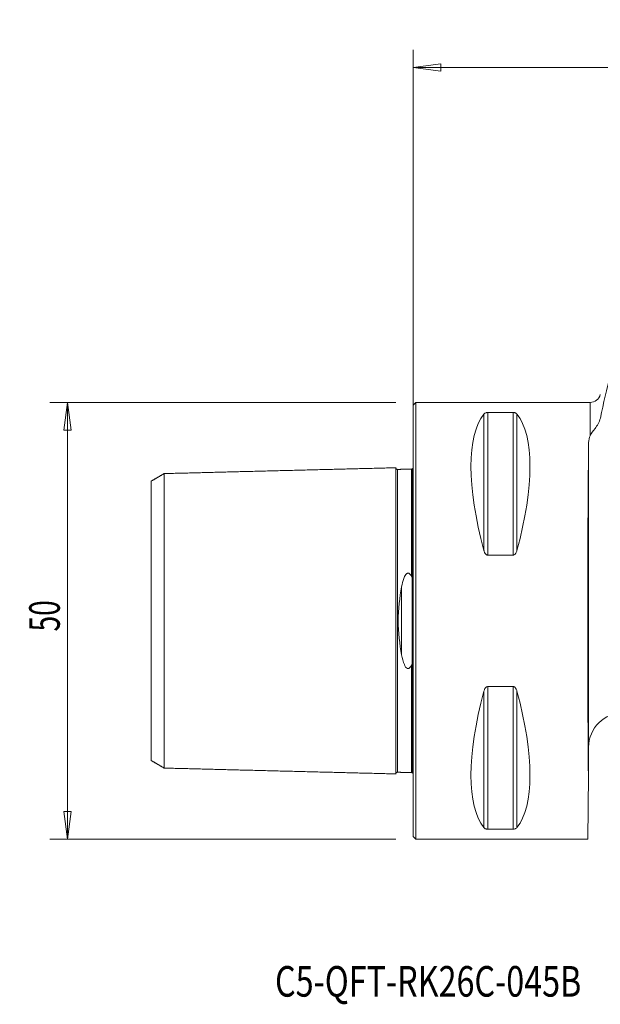
# Model space of a CAD drawing. Units: millimetres. Extents: x -45 to 89, y -44 to 69.
# Drawn here: x -45 to 21, y -44 to 69 of the extents above; entities that cross this region are included whole.
import ezdxf

# ---------------------------------------------------------------- set-up
doc = ezdxf.new("R2010")
doc.units = ezdxf.units.MM
doc.layers.get('0').update_dxf_attribs({"linetype": 'CONTINUOUS'})
for name, color, linetype in [('1', 4, 'CONTINUOUS'), ('SK1', 4, 'CONTINUOUS'), ('SK2', 7, 'CONTINUOUS'), ('SK6', 5, 'CONTINUOUS')]:
    doc.layers.add(name, color=color, linetype=linetype)
doc.styles.add('iso_b_vert', font='simplex.shx')
doc.dimstyles.get("Standard").update_dxf_attribs({"dimtxt": 0.18, "dimasz": 0.18, "dimexe": 0.18, "dimexo": 0.0625, "dimgap": 0.09, "dimtad": 1, "dimzin": 0, "dimdsep": 52, "dimtxsty": 'Standard', "dimcen": 0.09, "dimadec": 0, "dimazin": 0, "dimtfac": 1, "dimtdec": 4, "dimtofl": 0, "dimtmove": 0, "dimatfit": 3, "dimfxl": 1, "dimtolj": 1, "dimtzin": 0, "dimarcsym": 0})

# ---------------------------------------------------------------- blocks, each defined once
blk = doc.blocks.new('DimnDraft3D2')
at = {"layer": 'SK2', "lineweight": 13}
for p, q in [((0, 2), (0, 65.330801)), ((61.6, 35), (61.6, 65.330801)), ((0, 63.330801), (3.174998, 63.748798)), ((0, 63.330801), (61.6, 63.330801)), ((0, 63.330801), (3.175002, 62.912804)), ((3.174998, 63.748798), (3.175002, 62.912804)), ((61.6, 63.330801), (58.424998, 63.748798)), ((58.425002, 62.912804), (58.424998, 63.748798)), ((61.6, 63.330801), (58.425002, 62.912804))]:
    blk.add_line(p, q, dxfattribs=at)
at = {"layer": 'SK2', "lineweight": 18, "insert": (28.005234, 64.205935), "char_height": 3.5, "attachment_point": 7, "line_spacing_factor": 1.084337, "style": 'iso_b_vert'}
blk.add_mtext('\\W0.6562;61.6', dxfattribs=at)
blk = doc.blocks.new('_CLOSED')
at = {"lineweight": -2}
for p, q in [((-1, 0.166667), (0, 0)), ((-1, 0.166667), (-1, -0.166667)), ((0, 0), (-1, -0.166667)), ((0, 0), (-1, 0))]:
    blk.add_line(p, q, dxfattribs=at)
blk = doc.blocks.new('DimnDraft3D4')
at = {"layer": 'SK2', "lineweight": 13}
for p, q in [((-2, 25), (-41.6, 25)), ((-39.6, 25), (-40.017997, 21.824998)), ((-39.6, 25), (-39.6, -25)), ((-39.6, 25), (-39.182003, 21.825002)), ((-39.182003, 21.825002), (-40.017997, 21.824998)), ((-40.017997, -21.825002), (-39.182003, -21.824998)), ((-39.6, -25), (-40.017997, -21.825002)), ((-39.6, -25), (-39.182003, -21.824998)), ((-2, -25), (-41.6, -25))]:
    blk.add_line(p, q, dxfattribs=at)
at = {"layer": 'SK2', "lineweight": 18, "insert": (-40.475134, -1.215466), "char_height": 3.5, "attachment_point": 7, "rotation": 90, "line_spacing_factor": 1.084337, "style": 'iso_b_vert'}
blk.add_mtext('\\W0.6740;50', dxfattribs=at)

msp = doc.modelspace()

# ---------------------------------------------------------------- linework, layer by layer
at = {"layer": '1', "lineweight": 13}
for p, q in [((0.3, 25), (0, 24.7)), ((20.28, 25), (0.3, 25)), ((0.3, -25), (0.3, 25)), ((20.28, 25), (20.28, 21.19)), ((0, 24.7), (0, -24.7)), ((8.11, 8.06), (8.11, 23.67)), ((8.54, 23.84), (11.46, 23.84)), ((8.54, 7.53), (8.54, 23.84)), ((11.46, 7.53), (11.46, 23.84)), ((11.89, 8.06), (11.89, 23.67)), ((20.09, 20.41), (20.09, -14.47)), ((11.46, 7.53), (8.54, 7.53)), ((-0.1, 5.01), (-0.1, -5.01)), ((8.54, -23.84), (8.54, -7.53)), ((8.54, -7.53), (11.46, -7.53)), ((11.46, -23.84), (11.46, -7.53)), ((8.11, -23.67), (8.11, -8.06)), ((11.89, -23.67), (11.89, -8.06)), ((20.07, -17.69), (20.09, -14.47)), ((20.07, -17.69), (20, -25)), ((0, -24.7), (0.3, -25)), ((11.46, -23.84), (8.54, -23.84)), ((0.3, -25), (20, -25))]:
    msp.add_line(p, q, dxfattribs=at)
at = {"layer": '1', "lineweight": 13, "extrusion": (0, 0, -1)}
for centre, radius, start, end in [((-20.28, 26.2), 1.2, 195, 270), ((-24.09, -14.5), 4, 0.5, 90)]:
    msp.add_arc(centre, radius, start, end, dxfattribs=at)
for centre, major_axis, ratio, start_param, end_param in [((21.06, 0), (11.71, -24.68), 0.341999, 2.05976, 2.97438), ((-1.06, 0), (11.71, 24.68), 0.341999, 0.167213, 1.081833), ((20.22, 0), (0, 25), 0.008727, -2.357162, -0.615339), ((21.06, 0), (11.71, 24.68), 0.341999, -2.97438, -2.05976), ((-1.06, 0), (11.71, -24.68), 0.341999, -1.081833, -0.167213)]:
    msp.add_ellipse(centre, major_axis=major_axis, ratio=ratio, start_param=start_param, end_param=end_param, dxfattribs=at)
at = {"layer": '1', "lineweight": 13}
for points, degree in [([(22.6, 28.23), (22.19, 26.55), (21.8, 24.87), (21.44, 23.21)], 3), ([(20.28, 21.19), (20.16, 20.95), (20.1, 20.69), (20.09, 20.41)], 3), ([(-0.02, 17.48), (-0.03, 17.44), (-0.1, 17.4)], 2), ([(-0.1, -17.4), (-0.03, -17.44), (-0.02, -17.48)], 2)]:
    msp.add_open_spline(points, degree=degree, dxfattribs=at)
for points, knots in [([(8.11, 23.67), (8.13, 23.7), (8.17, 23.74), (8.25, 23.78), (8.28, 23.79), (8.34, 23.81), (8.37, 23.82), (8.44, 23.83), (8.47, 23.84), (8.51, 23.84), (8.52, 23.84), (8.54, 23.84)], [0, 0, 0, 0, 0.461209, 0.461209, 0.643535, 0.643535, 0.828408, 0.828408, 0.943004, 0.943004, 1, 1, 1, 1]), ([(11.46, 23.84), (11.49, 23.84), (11.52, 23.84), (11.58, 23.83), (11.61, 23.83), (11.68, 23.81), (11.71, 23.8), (11.8, 23.76), (11.84, 23.73), (11.88, 23.68), (11.89, 23.68), (11.89, 23.67)], [0, 0, 0, 0, 0.11143, 0.11143, 0.248748, 0.248748, 0.465535, 0.465535, 0.883855, 0.883855, 1, 1, 1, 1]), ([(20.28, 21.19), (20.41, 21.45), (20.61, 21.7), (21.07, 22.33), (21.33, 22.72), (21.44, 23.21)], [0, 0, 0, 0, 0.5, 0.5, 1, 1, 1, 1]), ([(-0.1, 5.01), (-0.1, 5.48), (-0.1, 6.43), (-0.1, 7.8), (-0.1, 9.56), (-0.1, 11.14), (-0.1, 12.55), (-0.1, 13.84), (-0.1, 15.22), (-0.1, 16.26), (-0.1, 16.86), (-0.1, 17.19), (-0.1, 17.36), (-0.1, 17.39), (-0.1, 17.4)], [0, 0, 0, 0, 0.063603, 0.13224, 0.200877, 0.338151, 0.406788, 0.475425, 0.612699, 0.749973, 0.81861, 0.887247, 0.955884, 1, 1, 1, 1]), ([(8.54, 7.53), (8.51, 7.53), (8.48, 7.53), (8.42, 7.55), (8.39, 7.57), (8.32, 7.62), (8.29, 7.66), (8.2, 7.79), (8.16, 7.88), (8.12, 8), (8.11, 8.03), (8.11, 8.06)], [0, 0, 0, 0, 0.11143, 0.11143, 0.248748, 0.248748, 0.465535, 0.465535, 0.883855, 0.883855, 1, 1, 1, 1]), ([(11.89, 8.06), (11.87, 7.95), (11.83, 7.85), (11.75, 7.71), (11.72, 7.68), (11.66, 7.61), (11.63, 7.58), (11.56, 7.55), (11.53, 7.54), (11.49, 7.53), (11.48, 7.53), (11.46, 7.53)], [0, 0, 0, 0, 0.461209, 0.461209, 0.643535, 0.643535, 0.828408, 0.828408, 0.943004, 0.943004, 1, 1, 1, 1]), ([(0, 5.58), (0, 5.45), (0, 5.32), (-0.02, 5.17), (-0.03, 5.15), (-0.04, 5.1), (-0.04, 5.08), (-0.06, 5.05), (-0.06, 5.04), (-0.07, 5.03), (-0.07, 5.02), (-0.08, 5.01), (-0.09, 5.01), (-0.09, 5.01), (-0.1, 5.01), (-0.1, 5.01)], [0, 0, 0, 0, 0.652475, 0.652475, 0.766836, 0.766836, 0.876225, 0.876225, 0.918004, 0.918004, 0.960406, 0.960406, 0.983973, 0.983973, 1, 1, 1, 1]), ([(-0.1, -5.01), (-0.1, -5.01), (-0.1, -5.01), (-0.09, -5.01), (-0.09, -5.01), (-0.08, -5.02), (-0.08, -5.02), (-0.07, -5.03), (-0.06, -5.04), (-0.04, -5.08), (-0.04, -5.11), (0, -5.29), (0, -5.44), (0, -5.58)], [0, 0, 0, 0, 0.004297, 0.004297, 0.026726, 0.026726, 0.055732, 0.055732, 0.106445, 0.106445, 0.264761, 0.264761, 1, 1, 1, 1]), ([(-0.1, -17.4), (-0.1, -17.4), (-0.1, -17.37), (-0.1, -17.19), (-0.1, -16.86), (-0.1, -16.26), (-0.1, -15.22), (-0.1, -13.84), (-0.1, -12.55), (-0.1, -11.14), (-0.1, -9.56), (-0.1, -7.8), (-0.1, -6.43), (-0.1, -5.48), (-0.1, -5.01)], [0, 0, 0, 0, 0.05698, 0.124694, 0.192407, 0.26012, 0.395547, 0.530973, 0.598686, 0.6664, 0.801826, 0.86954, 0.937253, 1, 1, 1, 1]), ([(8.11, -8.06), (8.13, -7.95), (8.17, -7.85), (8.25, -7.71), (8.28, -7.68), (8.34, -7.61), (8.37, -7.58), (8.44, -7.55), (8.47, -7.54), (8.51, -7.53), (8.52, -7.53), (8.54, -7.53)], [0, 0, 0, 0, 0.461209, 0.461209, 0.643535, 0.643535, 0.828408, 0.828408, 0.943004, 0.943004, 1, 1, 1, 1]), ([(11.46, -7.53), (11.49, -7.53), (11.52, -7.53), (11.58, -7.55), (11.61, -7.57), (11.68, -7.62), (11.71, -7.66), (11.8, -7.79), (11.84, -7.88), (11.88, -8), (11.89, -8.03), (11.89, -8.06)], [0, 0, 0, 0, 0.11143, 0.11143, 0.248748, 0.248748, 0.465535, 0.465535, 0.883855, 0.883855, 1, 1, 1, 1]), ([(8.54, -23.84), (8.51, -23.84), (8.48, -23.84), (8.42, -23.83), (8.39, -23.83), (8.32, -23.81), (8.29, -23.8), (8.2, -23.76), (8.16, -23.73), (8.12, -23.68), (8.11, -23.68), (8.11, -23.67)], [0, 0, 0, 0, 0.11143, 0.11143, 0.248748, 0.248748, 0.465535, 0.465535, 0.883855, 0.883855, 1, 1, 1, 1]), ([(11.89, -23.67), (11.87, -23.7), (11.83, -23.74), (11.75, -23.78), (11.72, -23.79), (11.66, -23.81), (11.63, -23.82), (11.56, -23.83), (11.53, -23.84), (11.49, -23.84), (11.48, -23.84), (11.46, -23.84)], [0, 0, 0, 0, 0.461209, 0.461209, 0.643535, 0.643535, 0.828408, 0.828408, 0.943004, 0.943004, 1, 1, 1, 1])]:
    msp.add_open_spline(points, degree=3, knots=knots, dxfattribs=at)
at = {"layer": 'SK1', "lineweight": 13}
for p, q in [((-1.8, 17.33), (-1.8, 17.33)), ((-0.19, 17.37), (-0.19, 17.37)), ((-0.1, 5.01), (-0.1, -5.01)), ((-1.32, 3.91), (-1.32, -3.91)), ((-1.8, -17.33), (-1.8, -17.33)), ((-0.19, -17.37), (-0.19, -17.37))]:
    msp.add_line(p, q, dxfattribs=at)
for points in [[(-2, 17.52), (-15.25, 17.19), (-28.5, 16.85)], [(-0.19, 17.37), (-1, 17.35), (-1.8, 17.33)], [(-0.1, 17.4), (-0.14, 17.37), (-0.19, 17.37)], [(-28.5, 16.86), (-29.25, 16.43), (-30, 15.99)], [(-30, -15.99), (-29.25, -16.43), (-28.5, -16.86)], [(-28.5, -16.85), (-15.25, -17.19), (-2, -17.52)], [(-1.8, -17.33), (-1, -17.35), (-0.19, -17.37)], [(-0.19, -17.37), (-0.14, -17.37), (-0.1, -17.4)]]:
    msp.add_open_spline(points, degree=2, dxfattribs=at)
for points, knots in [([(-1.8, 17.33), (-1.82, 17.33), (-1.86, 17.34), (-1.91, 17.36), (-1.94, 17.38), (-1.97, 17.42), (-1.99, 17.46), (-2, 17.5), (-2, 17.53)], [0, 0, 0, 0, 0.239503, 0.368423, 0.500069, 0.631703, 0.760591, 1, 1, 1, 1]), ([(-2, 17.52), (-2, 17.51), (-2, 17.47), (-2, 17.31), (-2, 16.98), (-2, 16.38), (-2, 15.33), (-2, 13.95), (-2, 12.66), (-2, 11.24), (-2, 9.65), (-2, 7.88), (-2, 6.46), (-2, 4.97), (-2, 3.38), (-2, 2), (-2, 0.86), (-2, 0), (-2, -0.86), (-2, -2), (-2, -3.38), (-2, -4.97), (-2, -6.46), (-2, -7.88), (-2, -9.65), (-2, -11.24), (-2, -12.66), (-2, -13.95), (-2, -15.33), (-2, -16.38), (-2, -16.98), (-2, -17.31), (-2, -17.47), (-2, -17.51), (-2, -17.52)], [0, 0, 0, 0, 0.013841, 0.042439, 0.071036, 0.099634, 0.156829, 0.214024, 0.242622, 0.271219, 0.328414, 0.357012, 0.38561, 0.414207, 0.442805, 0.471402, 0.485701, 0.5, 0.514299, 0.528597, 0.557195, 0.585793, 0.61439, 0.642988, 0.671585, 0.72878, 0.757378, 0.785976, 0.843171, 0.900366, 0.928963, 0.957561, 0.986159, 1, 1, 1, 1]), ([(-1.8, 17.33), (-1.8, 17.32), (-1.8, 17.28), (-1.8, 17.12), (-1.8, 16.79), (-1.8, 16.19), (-1.8, 15.16), (-1.8, 13.79), (-1.8, 12.5), (-1.8, 11.09), (-1.8, 9.51), (-1.8, 7.76), (-1.8, 6.36), (-1.8, 4.88), (-1.8, 3.32), (-1.8, 1.96), (-1.8, 0.84), (-1.8, 0), (-1.8, -0.84), (-1.8, -1.96), (-1.8, -3.32), (-1.8, -4.88), (-1.8, -6.36), (-1.8, -7.76), (-1.8, -9.51), (-1.8, -11.09), (-1.8, -12.5), (-1.8, -13.79), (-1.8, -15.16), (-1.8, -16.19), (-1.8, -16.79), (-1.8, -17.12), (-1.8, -17.28), (-1.8, -17.32), (-1.8, -17.33)], [0, 0, 0, 0, 0.014397, 0.042962, 0.071526, 0.100091, 0.157221, 0.214351, 0.242916, 0.271481, 0.32861, 0.357175, 0.38574, 0.414305, 0.44287, 0.471435, 0.485717, 0.5, 0.514282, 0.528565, 0.55713, 0.585694, 0.614259, 0.642824, 0.671389, 0.728519, 0.757084, 0.785649, 0.842778, 0.899908, 0.928473, 0.957038, 0.985603, 1, 1, 1, 1]), ([(-0.19, 17.37), (-0.19, 17.36), (-0.19, 17.32), (-0.19, 17.16), (-0.19, 16.83), (-0.19, 16.23), (-0.19, 15.19), (-0.19, 13.82), (-0.19, 12.53), (-0.19, 11.12), (-0.19, 9.54), (-0.19, 7.78), (-0.19, 6.45), (-0.19, 5.53), (-0.19, 5.1)], [0, 0, 0, 0, 0.034017, 0.103732, 0.173447, 0.243162, 0.382592, 0.522023, 0.591738, 0.661453, 0.800883, 0.870598, 0.940313, 1, 1, 1, 1]), ([(-0.1, 5.01), (-0.1, 5.48), (-0.1, 6.43), (-0.1, 7.8), (-0.1, 9.56), (-0.1, 11.14), (-0.1, 12.55), (-0.1, 13.84), (-0.1, 15.22), (-0.1, 16.26), (-0.1, 16.86), (-0.1, 17.19), (-0.1, 17.37), (-0.1, 17.4), (-0.1, 17.4)], [0, 0, 0, 0, 0.062558, 0.130068, 0.197578, 0.332597, 0.400107, 0.467617, 0.602636, 0.737655, 0.805165, 0.872675, 0.940184, 1, 1, 1, 1]), ([(-30, 15.99), (-30, 15.99), (-30, 15.95), (-30, 15.8), (-30, 15.49), (-30, 14.92), (-30, 13.94), (-30, 12.65), (-30, 11.42), (-30, 10.08), (-30, 8.6), (-30, 6.95), (-30, 5.65), (-30, 4.28), (-30, 2.87), (-30, 1.68), (-30, 0.71), (-30, 0), (-30, -0.71), (-30, -1.68), (-30, -2.87), (-30, -4.28), (-30, -5.65), (-30, -6.95), (-30, -8.6), (-30, -10.08), (-30, -11.42), (-30, -12.65), (-30, -13.94), (-30, -14.92), (-30, -15.49), (-30, -15.8), (-30, -15.95), (-30, -15.99), (-30, -15.99)], [0, 0, 0, 0, 0.018182, 0.046524, 0.074867, 0.103209, 0.159894, 0.216578, 0.24492, 0.273263, 0.329947, 0.358289, 0.386632, 0.414974, 0.443316, 0.471659, 0.48583, 0.500001, 0.514172, 0.528343, 0.556685, 0.585028, 0.61337, 0.641712, 0.670055, 0.726739, 0.755081, 0.783424, 0.840108, 0.896793, 0.925135, 0.953477, 0.98182, 1, 1, 1, 1]), ([(-28.5, -16.86), (-28.5, -16.85), (-28.5, -16.81), (-28.5, -16.65), (-28.5, -16.33), (-28.5, -15.74), (-28.5, -14.73), (-28.5, -13.38), (-28.5, -12.12), (-28.5, -10.74), (-28.5, -9.19), (-28.5, -7.47), (-28.5, -6.11), (-28.5, -4.67), (-28.5, -3.16), (-28.5, -1.86), (-28.5, -0.8), (-28.5, 0), (-28.5, 0.8), (-28.5, 1.86), (-28.5, 3.16), (-28.5, 4.67), (-28.5, 6.11), (-28.5, 7.47), (-28.5, 9.19), (-28.5, 10.74), (-28.5, 12.12), (-28.5, 13.38), (-28.5, 14.73), (-28.5, 15.74), (-28.5, 16.33), (-28.5, 16.65), (-28.5, 16.81), (-28.5, 16.85), (-28.5, 16.86)], [0, 0, 0, 0, 0.016183, 0.044642, 0.073102, 0.101562, 0.158482, 0.215402, 0.243861, 0.272321, 0.329241, 0.357701, 0.386161, 0.41462, 0.44308, 0.47154, 0.48577, 0.5, 0.51423, 0.52846, 0.55692, 0.585379, 0.613839, 0.642299, 0.670759, 0.727679, 0.756139, 0.784598, 0.841518, 0.898438, 0.926898, 0.955357, 0.983817, 1, 1, 1, 1]), ([(-0.19, 5.1), (-0.22, 5.16), (-0.26, 5.22), (-0.34, 5.33), (-0.38, 5.38), (-0.46, 5.43), (-0.48, 5.44), (-0.53, 5.46), (-0.56, 5.46), (-0.61, 5.46), (-0.63, 5.46), (-0.68, 5.44), (-0.71, 5.42), (-0.77, 5.38), (-0.81, 5.34), (-0.95, 5.17), (-1.01, 5.01), (-1.18, 4.55), (-1.26, 4.23), (-1.32, 3.91)], [0, 0, 0, 0, 0.08654, 0.08654, 0.174606, 0.174606, 0.204283, 0.204283, 0.23443, 0.23443, 0.260963, 0.260963, 0.296894, 0.296894, 0.36256, 0.36256, 0.577774, 0.577774, 1, 1, 1, 1]), ([(-0.1, 5.01), (-0.1, 5.01), (-0.1, 5.01), (-0.11, 5.01), (-0.11, 5.01), (-0.12, 5.01), (-0.13, 5.01), (-0.15, 5.03), (-0.16, 5.04), (-0.18, 5.07), (-0.19, 5.09), (-0.19, 5.1)], [0, 0, 0, 0, 0.029431, 0.029431, 0.112171, 0.112171, 0.257371, 0.257371, 0.627343, 0.627343, 1, 1, 1, 1]), ([(-1.32, 3.91), (-1.54, 2.67), (-1.72, 1.34), (-1.72, -1.35), (-1.54, -2.67), (-1.32, -3.91)], [0, 0, 0, 0, 0.5, 0.5, 1, 1, 1, 1]), ([(-1.32, -3.91), (-1.25, -4.29), (-1.16, -4.67), (-0.93, -5.19), (-0.84, -5.41), (-0.42, -5.5), (-0.28, -5.27), (-0.19, -5.1)], [0, 0, 0, 0, 0.5, 0.5, 0.75, 0.75, 1, 1, 1, 1]), ([(-0.19, -5.1), (-0.18, -5.07), (-0.17, -5.05), (-0.14, -5.02), (-0.14, -5.02), (-0.12, -5.01), (-0.12, -5.01), (-0.11, -5.01), (-0.1, -5.01), (-0.1, -5.01)], [0, 0, 0, 0, 0.623257, 0.623257, 0.775573, 0.775573, 0.930959, 0.930959, 1, 1, 1, 1]), ([(-0.19, -5.1), (-0.19, -5.53), (-0.19, -6.45), (-0.19, -7.78), (-0.19, -9.54), (-0.19, -11.12), (-0.19, -12.53), (-0.19, -13.82), (-0.19, -15.19), (-0.19, -16.23), (-0.19, -16.83), (-0.19, -17.16), (-0.19, -17.32), (-0.19, -17.36), (-0.19, -17.37)], [0, 0, 0, 0, 0.059687, 0.129402, 0.199117, 0.338547, 0.408262, 0.477977, 0.617407, 0.756838, 0.826553, 0.896268, 0.965983, 1, 1, 1, 1]), ([(-0.1, -17.4), (-0.1, -17.4), (-0.1, -17.37), (-0.1, -17.19), (-0.1, -16.86), (-0.1, -16.26), (-0.1, -15.22), (-0.1, -13.84), (-0.1, -12.55), (-0.1, -11.14), (-0.1, -9.56), (-0.1, -7.8), (-0.1, -6.43), (-0.1, -5.48), (-0.1, -5.01)], [0, 0, 0, 0, 0.059834, 0.127342, 0.19485, 0.262359, 0.397375, 0.532392, 0.599901, 0.667409, 0.802426, 0.869934, 0.937443, 1, 1, 1, 1]), ([(-2, -17.53), (-2, -17.5), (-1.99, -17.46), (-1.97, -17.42), (-1.94, -17.38), (-1.91, -17.36), (-1.86, -17.34), (-1.82, -17.33), (-1.8, -17.33)], [0, 0, 0, 0, 0.239409, 0.368297, 0.499931, 0.631577, 0.760497, 1, 1, 1, 1])]:
    msp.add_open_spline(points, degree=3, knots=knots, dxfattribs=at)

# ---------------------------------------------------------------- texts
at = {"layer": 'SK6', "lineweight": 18, "insert": (-15.82, -43.01), "char_height": 3.5, "attachment_point": 7, "line_spacing_factor": 1.084337, "style": 'iso_b_vert'}
msp.add_mtext('\\W0.7751;C5-QFT-RK26C-045B', dxfattribs=at)

# ---------------------------------------------------------------- dimensions: what is measured, and where the dimension line sits
at = {"layer": 'SK2', "lineweight": 13}
dim = msp.add_linear_dim(base=(61.6, 63.33), p1=(0, 2), p2=(61.6, 35), dimstyle='Standard', override={"dimtxt": 3.5, "dimasz": 3.175, "dimexe": 2, "dimexo": 2, "dimgap": 1.75, "dimtad": 1, "dimtih": 0, "dimdec": 1, "dimzin": 8, "dimpost": '<>', "dimtxsty": 'iso_b_vert', "dimblk1": 'CLOSED', "dimblk2": 'CLOSED', "dimsah": 1, "dimclrd": 2, "dimclre": 2, "dimclrt": 7, "dimtofl": 1, "dimtmove": 0}, dxfattribs=at)
dim.commit()
dim.dimension.update_dxf_attribs({"geometry": 'DimnDraft3D2', "text_midpoint": (27.13, 63.33)})
dim = msp.add_linear_dim(base=(-39.6, -25), p1=(-2, 25), p2=(-2, -25), angle=90, dimstyle='Standard', override={"dimtxt": 3.5, "dimasz": 3.175, "dimexe": 2, "dimexo": 2, "dimgap": 1.75, "dimtad": 1, "dimtih": 0, "dimtoh": 0, "dimdec": 1, "dimzin": 8, "dimpost": '<>', "dimtxsty": 'iso_b_vert', "dimblk1": 'CLOSED', "dimblk2": 'CLOSED', "dimsah": 1, "dimclrd": 2, "dimclre": 2, "dimclrt": 7, "dimtofl": 1, "dimtmove": 0}, dxfattribs=at)
dim.commit()
dim.dimension.update_dxf_attribs({"geometry": 'DimnDraft3D4', "text_midpoint": (-39.6, -2.09)})

doc.saveas('drawing.dxf')
